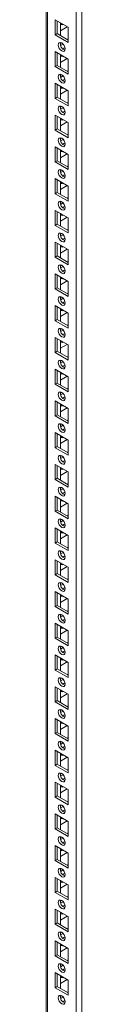
# Model space of a CAD drawing. Units: millimetres. Extents: x 63 to 8599, y 73 to 6156.
# Drawn here: x 7571 to 7589, y 4638 to 5144 of the extents above; entities that cross this region are included whole.
import ezdxf

# ---------------------------------------------------------------- set-up
doc = ezdxf.new("R2010")
doc.units = ezdxf.units.MM
doc.header["$LTSCALE"] = 5

msp = doc.modelspace()

# ---------------------------------------------------------------- linework, layer by layer
at = {"color": 7, "linetype": 'Continuous', "lineweight": 18}
for p, q in [((7589.23, 3738.08, 72.03), (7589.24, 5305.85, 72.03)), ((7570.95, 5296.29, 72.03), (7570.94, 3747.43, 72.03)), ((7570.95, 5296.29, 72.03), (7570.94, 3767.84, 72.03)), ((7575.56, 5144.44, 72.03), (7582.28, 5140.56, 72.03)), ((7575.56, 5136.68, 72.03), (7575.56, 5144.44, 72.03)), ((7576.62, 5137.29, 72.03), (7576.62, 5143.82, 72.03)), ((7578.21, 5142.91, 72.03), (7578.21, 5136.37, 72.03)), ((7578.21, 5138.82, 72.03), (7581.75, 5140.86, 72.03)), ((7578.74, 5142.6, 72.03), (7578.32, 5142.47, 72.03)), ((7582.28, 5140.56, 72.03), (7582.28, 5132.8, 72.03)), ((7582.28, 5140.56, 72.03), (7582.28, 5134.63, 72.03)), ((7576.62, 5137.29, 72.03), (7575.56, 5136.68, 72.03)), ((7582.28, 5132.8, 72.03), (7575.56, 5136.68, 72.03)), ((7582.28, 5134.03, 72.03), (7576.62, 5137.29, 72.03)), ((7582.28, 5134.63, 72.03), (7581.75, 5134.33, 72.03)), ((7582.28, 5134.63, 72.03), (7582.28, 5134.63, 72.03)), ((7578.74, 5132.59, 72.03), (7578.22, 5132.29, 72.03)), ((7579.65, 5131.89, 72.03), (7578.37, 5131.15, 72.03)), ((7575.56, 5128.11, 72.03), (7582.28, 5124.23, 72.03)), ((7575.56, 5120.35, 72.03), (7575.56, 5128.11, 72.03)), ((7576.62, 5120.96, 72.03), (7576.62, 5127.49, 72.03)), ((7578.21, 5126.57, 72.03), (7578.21, 5120.04, 72.03)), ((7578.21, 5122.49, 72.03), (7581.75, 5124.53, 72.03)), ((7578.74, 5126.27, 72.03), (7578.32, 5126.14, 72.03)), ((7582.28, 5124.23, 72.03), (7582.28, 5116.47, 72.03)), ((7582.28, 5124.23, 72.03), (7582.28, 5118.3, 72.03)), ((7576.62, 5120.96, 72.03), (7575.56, 5120.35, 72.03)), ((7582.28, 5116.47, 72.03), (7575.56, 5120.35, 72.03)), ((7582.28, 5117.7, 72.03), (7576.62, 5120.96, 72.03)), ((7582.28, 5118.3, 72.03), (7581.75, 5118, 72.03)), ((7582.28, 5118.3, 72.03), (7582.28, 5118.3, 72.03)), ((7578.74, 5116.26, 72.03), (7578.22, 5115.96, 72.03)), ((7579.65, 5115.56, 72.03), (7578.37, 5114.82, 72.03)), ((7575.56, 5111.77, 72.03), (7582.28, 5107.9, 72.03)), ((7575.56, 5104.02, 72.03), (7575.56, 5111.77, 72.03)), ((7576.62, 5104.63, 72.03), (7576.62, 5111.16, 72.03)), ((7578.21, 5110.24, 72.03), (7578.21, 5103.71, 72.03)), ((7578.21, 5106.16, 72.03), (7581.75, 5108.2, 72.03)), ((7578.74, 5109.94, 72.03), (7578.32, 5109.81, 72.03)), ((7576.62, 5104.63, 72.03), (7575.56, 5104.02, 72.03)), ((7582.28, 5100.14, 72.03), (7575.56, 5104.02, 72.03)), ((7582.28, 5101.36, 72.03), (7576.62, 5104.63, 72.03)), ((7582.28, 5107.9, 72.03), (7582.28, 5100.14, 72.03)), ((7582.28, 5107.9, 72.03), (7582.28, 5101.97, 72.03)), ((7578.74, 5099.93, 72.03), (7578.22, 5099.63, 72.03)), ((7579.65, 5099.23, 72.03), (7578.37, 5098.49, 72.03)), ((7582.28, 5101.97, 72.03), (7581.75, 5101.67, 72.03)), ((7582.28, 5101.97, 72.03), (7582.28, 5101.97, 72.03)), ((7575.56, 5095.44, 72.03), (7582.28, 5091.57, 72.03)), ((7575.56, 5087.69, 72.03), (7575.56, 5095.44, 72.03)), ((7576.62, 5088.3, 72.03), (7576.62, 5094.83, 72.03)), ((7578.21, 5093.91, 72.03), (7578.21, 5087.38, 72.03)), ((7578.74, 5093.61, 72.03), (7578.32, 5093.48, 72.03)), ((7576.62, 5088.3, 72.03), (7575.56, 5087.69, 72.03)), ((7582.28, 5085.03, 72.03), (7576.62, 5088.3, 72.03)), ((7578.21, 5089.83, 72.03), (7581.75, 5091.87, 72.03)), ((7582.28, 5091.57, 72.03), (7582.28, 5083.81, 72.03)), ((7582.28, 5091.57, 72.03), (7582.28, 5085.64, 72.03)), ((7582.28, 5083.81, 72.03), (7575.56, 5087.69, 72.03)), ((7578.74, 5083.6, 72.03), (7578.22, 5083.3, 72.03)), ((7579.65, 5082.9, 72.03), (7578.37, 5082.16, 72.03)), ((7582.28, 5085.64, 72.03), (7581.75, 5085.34, 72.03)), ((7582.28, 5085.64, 72.03), (7582.28, 5085.64, 72.03)), ((7575.56, 5079.11, 72.03), (7582.28, 5075.24, 72.03)), ((7575.56, 5071.36, 72.03), (7575.56, 5079.11, 72.03)), ((7576.62, 5071.97, 72.03), (7576.62, 5078.5, 72.03)), ((7578.21, 5077.58, 72.03), (7578.21, 5071.05, 72.03)), ((7578.21, 5073.49, 72.03), (7581.75, 5075.54, 72.03)), ((7578.74, 5077.28, 72.03), (7578.32, 5077.15, 72.03)), ((7582.28, 5075.24, 72.03), (7582.28, 5067.48, 72.03)), ((7582.28, 5075.24, 72.03), (7582.28, 5069.31, 72.03)), ((7576.62, 5071.97, 72.03), (7575.56, 5071.36, 72.03)), ((7582.28, 5067.48, 72.03), (7575.56, 5071.36, 72.03)), ((7582.28, 5068.7, 72.03), (7576.62, 5071.97, 72.03)), ((7582.28, 5069.31, 72.03), (7581.75, 5069.01, 72.03)), ((7582.28, 5069.31, 72.03), (7582.28, 5069.31, 72.03)), ((7575.56, 5062.78, 72.03), (7582.28, 5058.9, 72.03)), ((7575.56, 5055.02, 72.03), (7575.56, 5062.78, 72.03)), ((7578.74, 5067.27, 72.03), (7578.22, 5066.97, 72.03)), ((7579.65, 5066.57, 72.03), (7578.37, 5065.83, 72.03)), ((7576.62, 5055.64, 72.03), (7576.62, 5062.17, 72.03)), ((7578.21, 5061.25, 72.03), (7578.21, 5054.72, 72.03)), ((7578.21, 5057.16, 72.03), (7581.75, 5059.21, 72.03)), ((7578.74, 5060.95, 72.03), (7578.32, 5060.82, 72.03)), ((7582.28, 5058.9, 72.03), (7582.28, 5051.15, 72.03)), ((7582.28, 5058.9, 72.03), (7582.28, 5052.98, 72.03)), ((7576.62, 5055.64, 72.03), (7575.56, 5055.02, 72.03)), ((7582.28, 5051.15, 72.03), (7575.56, 5055.02, 72.03)), ((7582.28, 5052.37, 72.03), (7576.62, 5055.64, 72.03)), ((7582.28, 5052.98, 72.03), (7581.75, 5052.67, 72.03)), ((7582.28, 5052.98, 72.03), (7582.28, 5052.98, 72.03)), ((7578.74, 5050.93, 72.03), (7578.22, 5050.64, 72.03)), ((7579.65, 5050.24, 72.03), (7578.37, 5049.5, 72.03)), ((7575.56, 5046.45, 72.03), (7582.28, 5042.57, 72.03)), ((7575.56, 5038.69, 72.03), (7575.56, 5046.45, 72.03)), ((7576.62, 5039.31, 72.03), (7576.62, 5045.84, 72.03)), ((7578.21, 5044.92, 72.03), (7578.21, 5038.39, 72.03)), ((7578.21, 5040.83, 72.03), (7581.75, 5042.88, 72.03)), ((7578.74, 5044.62, 72.03), (7578.32, 5044.49, 72.03)), ((7582.28, 5042.57, 72.03), (7582.28, 5034.82, 72.03)), ((7582.28, 5042.57, 72.03), (7582.28, 5036.65, 72.03)), ((7576.62, 5039.31, 72.03), (7575.56, 5038.69, 72.03)), ((7582.28, 5034.82, 72.03), (7575.56, 5038.69, 72.03)), ((7582.28, 5036.04, 72.03), (7576.62, 5039.31, 72.03)), ((7578.74, 5034.6, 72.03), (7578.22, 5034.31, 72.03)), ((7579.65, 5033.91, 72.03), (7578.37, 5033.17, 72.03)), ((7582.28, 5036.65, 72.03), (7581.75, 5036.34, 72.03)), ((7582.28, 5036.65, 72.03), (7582.28, 5036.65, 72.03)), ((7575.56, 5030.12, 72.03), (7582.28, 5026.24, 72.03)), ((7575.56, 5022.36, 72.03), (7575.56, 5030.12, 72.03)), ((7576.62, 5022.98, 72.03), (7576.62, 5029.51, 72.03)), ((7578.21, 5028.59, 72.03), (7578.21, 5022.06, 72.03)), ((7578.74, 5028.29, 72.03), (7578.32, 5028.15, 72.03)), ((7576.62, 5022.98, 72.03), (7575.56, 5022.36, 72.03)), ((7582.28, 5018.49, 72.03), (7575.56, 5022.36, 72.03)), ((7582.28, 5019.71, 72.03), (7576.62, 5022.98, 72.03)), ((7578.21, 5024.5, 72.03), (7581.75, 5026.55, 72.03)), ((7582.28, 5026.24, 72.03), (7582.28, 5018.49, 72.03)), ((7582.28, 5026.24, 72.03), (7582.28, 5020.32, 72.03)), ((7578.74, 5018.27, 72.03), (7578.22, 5017.97, 72.03)), ((7579.65, 5017.57, 72.03), (7578.37, 5016.84, 72.03)), ((7582.28, 5020.32, 72.03), (7581.75, 5020.01, 72.03)), ((7582.28, 5020.32, 72.03), (7582.28, 5020.32, 72.03)), ((7575.56, 5013.79, 72.03), (7582.28, 5009.91, 72.03)), ((7575.56, 5006.03, 72.03), (7575.56, 5013.79, 72.03)), ((7576.62, 5006.64, 72.03), (7576.62, 5013.18, 72.03)), ((7578.21, 5012.26, 72.03), (7578.21, 5005.73, 72.03)), ((7578.74, 5011.96, 72.03), (7578.32, 5011.82, 72.03)), ((7578.21, 5008.17, 72.03), (7581.75, 5010.21, 72.03)), ((7582.28, 5009.91, 72.03), (7582.28, 5002.15, 72.03)), ((7582.28, 5009.91, 72.03), (7582.28, 5003.99, 72.03)), ((7576.62, 5006.64, 72.03), (7575.56, 5006.03, 72.03)), ((7582.28, 5002.15, 72.03), (7575.56, 5006.03, 72.03)), ((7582.28, 5003.38, 72.03), (7576.62, 5006.64, 72.03)), ((7578.74, 5001.94, 72.03), (7578.22, 5001.64, 72.03)), ((7582.28, 5003.99, 72.03), (7581.75, 5003.68, 72.03)), ((7582.28, 5003.99, 72.03), (7582.28, 5003.99, 72.03)), ((7575.56, 4997.46, 72.03), (7582.28, 4993.58, 72.03)), ((7575.56, 4989.7, 72.03), (7575.56, 4997.46, 72.03)), ((7576.62, 4990.31, 72.03), (7576.62, 4996.85, 72.03)), ((7579.65, 5001.24, 72.03), (7578.37, 5000.51, 72.03)), ((7578.21, 4995.93, 72.03), (7578.21, 4989.4, 72.03)), ((7578.21, 4991.84, 72.03), (7581.75, 4993.88, 72.03)), ((7578.74, 4995.62, 72.03), (7578.32, 4995.49, 72.03)), ((7582.28, 4993.58, 72.03), (7582.28, 4985.82, 72.03)), ((7582.28, 4993.58, 72.03), (7582.28, 4987.65, 72.03)), ((7576.62, 4990.31, 72.03), (7575.56, 4989.7, 72.03)), ((7582.28, 4985.82, 72.03), (7575.56, 4989.7, 72.03)), ((7582.28, 4987.05, 72.03), (7576.62, 4990.31, 72.03)), ((7582.28, 4987.65, 72.03), (7581.75, 4987.35, 72.03)), ((7582.28, 4987.65, 72.03), (7582.28, 4987.65, 72.03)), ((7578.74, 4985.61, 72.03), (7578.22, 4985.31, 72.03)), ((7579.65, 4984.91, 72.03), (7578.37, 4984.17, 72.03)), ((7575.56, 4981.13, 72.03), (7582.28, 4977.25, 72.03)), ((7575.56, 4973.37, 72.03), (7575.56, 4981.13, 72.03)), ((7576.62, 4973.98, 72.03), (7576.62, 4980.52, 72.03)), ((7578.21, 4979.6, 72.03), (7578.21, 4973.06, 72.03)), ((7578.21, 4975.51, 72.03), (7581.75, 4977.55, 72.03)), ((7578.74, 4979.29, 72.03), (7578.32, 4979.16, 72.03)), ((7582.28, 4977.25, 72.03), (7582.28, 4969.49, 72.03)), ((7582.28, 4977.25, 72.03), (7582.28, 4971.32, 72.03)), ((7576.62, 4973.98, 72.03), (7575.56, 4973.37, 72.03)), ((7582.28, 4969.49, 72.03), (7575.56, 4973.37, 72.03)), ((7582.28, 4970.72, 72.03), (7576.62, 4973.98, 72.03)), ((7578.74, 4969.28, 72.03), (7578.22, 4968.98, 72.03)), ((7579.65, 4968.58, 72.03), (7578.37, 4967.84, 72.03)), ((7582.28, 4971.32, 72.03), (7581.75, 4971.02, 72.03)), ((7582.28, 4971.32, 72.03), (7582.28, 4971.32, 72.03)), ((7575.56, 4964.8, 72.03), (7582.28, 4960.92, 72.03)), ((7575.56, 4957.04, 72.03), (7575.56, 4964.8, 72.03)), ((7576.62, 4957.65, 72.03), (7576.62, 4964.18, 72.03)), ((7578.21, 4963.27, 72.03), (7578.21, 4956.73, 72.03)), ((7578.74, 4962.96, 72.03), (7578.32, 4962.83, 72.03)), ((7576.62, 4957.65, 72.03), (7575.56, 4957.04, 72.03)), ((7582.28, 4953.16, 72.03), (7575.56, 4957.04, 72.03)), ((7582.28, 4954.39, 72.03), (7576.62, 4957.65, 72.03)), ((7578.21, 4959.18, 72.03), (7581.75, 4961.22, 72.03)), ((7582.28, 4960.92, 72.03), (7582.28, 4953.16, 72.03)), ((7582.28, 4960.92, 72.03), (7582.28, 4954.99, 72.03)), ((7578.74, 4952.95, 72.03), (7578.22, 4952.65, 72.03)), ((7579.65, 4952.25, 72.03), (7578.37, 4951.51, 72.03)), ((7582.28, 4954.99, 72.03), (7581.75, 4954.69, 72.03)), ((7582.28, 4954.99, 72.03), (7582.28, 4954.99, 72.03)), ((7575.56, 4948.47, 72.03), (7582.28, 4944.59, 72.03)), ((7575.56, 4940.71, 72.03), (7575.56, 4948.47, 72.03)), ((7576.62, 4941.32, 72.03), (7576.62, 4947.85, 72.03)), ((7578.21, 4946.94, 72.03), (7578.21, 4940.4, 72.03)), ((7578.74, 4946.63, 72.03), (7578.32, 4946.5, 72.03)), ((7576.62, 4941.32, 72.03), (7575.56, 4940.71, 72.03)), ((7582.28, 4938.06, 72.03), (7576.62, 4941.32, 72.03)), ((7578.21, 4942.85, 72.03), (7581.75, 4944.89, 72.03)), ((7582.28, 4944.59, 72.03), (7582.28, 4936.83, 72.03)), ((7582.28, 4944.59, 72.03), (7582.28, 4938.66, 72.03)), ((7582.28, 4936.83, 72.03), (7575.56, 4940.71, 72.03)), ((7578.74, 4936.62, 72.03), (7578.22, 4936.32, 72.03)), ((7582.28, 4938.66, 72.03), (7581.75, 4938.36, 72.03)), ((7582.28, 4938.66, 72.03), (7582.28, 4938.66, 72.03)), ((7575.56, 4932.14, 72.03), (7582.28, 4928.26, 72.03)), ((7575.56, 4924.38, 72.03), (7575.56, 4932.14, 72.03)), ((7576.62, 4924.99, 72.03), (7576.62, 4931.52, 72.03)), ((7579.65, 4935.92, 72.03), (7578.37, 4935.18, 72.03)), ((7578.21, 4930.6, 72.03), (7578.21, 4924.07, 72.03)), ((7578.21, 4926.52, 72.03), (7581.75, 4928.56, 72.03)), ((7578.74, 4930.3, 72.03), (7578.32, 4930.17, 72.03)), ((7582.28, 4928.26, 72.03), (7582.28, 4920.5, 72.03)), ((7582.28, 4928.26, 72.03), (7582.28, 4922.33, 72.03)), ((7576.62, 4924.99, 72.03), (7575.56, 4924.38, 72.03)), ((7582.28, 4920.5, 72.03), (7575.56, 4924.38, 72.03)), ((7582.28, 4921.72, 72.03), (7576.62, 4924.99, 72.03)), ((7582.28, 4922.33, 72.03), (7581.75, 4922.03, 72.03)), ((7582.28, 4922.33, 72.03), (7582.28, 4922.33, 72.03)), ((7575.56, 4915.8, 72.03), (7582.28, 4911.93, 72.03)), ((7575.56, 4908.05, 72.03), (7575.56, 4915.8, 72.03)), ((7578.74, 4920.29, 72.03), (7578.22, 4919.99, 72.03)), ((7579.65, 4919.59, 72.03), (7578.37, 4918.85, 72.03)), ((7576.62, 4908.66, 72.03), (7576.62, 4915.19, 72.03)), ((7578.21, 4914.27, 72.03), (7578.21, 4907.74, 72.03)), ((7578.21, 4910.19, 72.03), (7581.75, 4912.23, 72.03)), ((7578.74, 4913.97, 72.03), (7578.32, 4913.84, 72.03)), ((7582.28, 4911.93, 72.03), (7582.28, 4904.17, 72.03)), ((7582.28, 4911.93, 72.03), (7582.28, 4906, 72.03)), ((7576.62, 4908.66, 72.03), (7575.56, 4908.05, 72.03)), ((7582.28, 4904.17, 72.03), (7575.56, 4908.05, 72.03)), ((7582.28, 4905.39, 72.03), (7576.62, 4908.66, 72.03)), ((7582.28, 4906, 72.03), (7581.75, 4905.7, 72.03)), ((7582.28, 4906, 72.03), (7582.28, 4906, 72.03)), ((7578.74, 4903.96, 72.03), (7578.22, 4903.66, 72.03)), ((7579.65, 4903.26, 72.03), (7578.37, 4902.52, 72.03)), ((7575.56, 4899.47, 72.03), (7582.28, 4895.6, 72.03)), ((7575.56, 4891.72, 72.03), (7575.56, 4899.47, 72.03)), ((7576.62, 4892.33, 72.03), (7576.62, 4898.86, 72.03)), ((7578.21, 4897.94, 72.03), (7578.21, 4891.41, 72.03)), ((7578.21, 4893.85, 72.03), (7581.75, 4895.9, 72.03)), ((7578.74, 4897.64, 72.03), (7578.32, 4897.51, 72.03)), ((7582.28, 4895.6, 72.03), (7582.28, 4887.84, 72.03)), ((7582.28, 4895.6, 72.03), (7582.28, 4889.67, 72.03)), ((7576.62, 4892.33, 72.03), (7575.56, 4891.72, 72.03)), ((7582.28, 4887.84, 72.03), (7575.56, 4891.72, 72.03)), ((7582.28, 4889.06, 72.03), (7576.62, 4892.33, 72.03)), ((7578.74, 4887.63, 72.03), (7578.22, 4887.33, 72.03)), ((7579.65, 4886.93, 72.03), (7578.37, 4886.19, 72.03)), ((7582.28, 4889.67, 72.03), (7581.75, 4889.37, 72.03)), ((7582.28, 4889.67, 72.03), (7582.28, 4889.67, 72.03)), ((7575.56, 4883.14, 72.03), (7582.28, 4879.26, 72.03)), ((7575.56, 4875.39, 72.03), (7575.56, 4883.14, 72.03)), ((7576.62, 4876, 72.03), (7576.62, 4882.53, 72.03)), ((7578.21, 4881.61, 72.03), (7578.21, 4875.08, 72.03)), ((7578.74, 4881.31, 72.03), (7578.32, 4881.18, 72.03)), ((7576.62, 4876, 72.03), (7575.56, 4875.39, 72.03)), ((7582.28, 4871.51, 72.03), (7575.56, 4875.39, 72.03)), ((7582.28, 4872.73, 72.03), (7576.62, 4876, 72.03)), ((7578.21, 4877.52, 72.03), (7581.75, 4879.57, 72.03)), ((7582.28, 4879.26, 72.03), (7582.28, 4871.51, 72.03)), ((7582.28, 4879.26, 72.03), (7582.28, 4873.34, 72.03)), ((7578.74, 4871.29, 72.03), (7578.22, 4871, 72.03)), ((7579.65, 4870.6, 72.03), (7578.37, 4869.86, 72.03)), ((7582.28, 4873.34, 72.03), (7581.75, 4873.04, 72.03)), ((7582.28, 4873.34, 72.03), (7582.28, 4873.34, 72.03)), ((7575.56, 4866.81, 72.03), (7582.28, 4862.93, 72.03)), ((7575.56, 4859.05, 72.03), (7575.56, 4866.81, 72.03)), ((7576.62, 4859.67, 72.03), (7576.62, 4866.2, 72.03)), ((7578.21, 4865.28, 72.03), (7578.21, 4858.75, 72.03)), ((7578.21, 4861.19, 72.03), (7581.75, 4863.24, 72.03)), ((7578.74, 4864.98, 72.03), (7578.32, 4864.85, 72.03)), ((7582.28, 4862.93, 72.03), (7582.28, 4855.18, 72.03)), ((7582.28, 4862.93, 72.03), (7582.28, 4857.01, 72.03)), ((7576.62, 4859.67, 72.03), (7575.56, 4859.05, 72.03)), ((7582.28, 4855.18, 72.03), (7575.56, 4859.05, 72.03)), ((7582.28, 4856.4, 72.03), (7576.62, 4859.67, 72.03)), ((7582.28, 4857.01, 72.03), (7581.75, 4856.7, 72.03)), ((7582.28, 4857.01, 72.03), (7582.28, 4857.01, 72.03)), ((7575.56, 4850.48, 72.03), (7582.28, 4846.6, 72.03)), ((7575.56, 4842.72, 72.03), (7575.56, 4850.48, 72.03)), ((7578.74, 4854.96, 72.03), (7578.22, 4854.67, 72.03)), ((7579.65, 4854.27, 72.03), (7578.37, 4853.53, 72.03)), ((7576.62, 4843.34, 72.03), (7576.62, 4849.87, 72.03)), ((7578.21, 4848.95, 72.03), (7578.21, 4842.42, 72.03)), ((7578.21, 4844.86, 72.03), (7581.75, 4846.91, 72.03)), ((7578.74, 4848.65, 72.03), (7578.32, 4848.52, 72.03)), ((7582.28, 4846.6, 72.03), (7582.28, 4838.85, 72.03)), ((7582.28, 4846.6, 72.03), (7582.28, 4840.68, 72.03)), ((7576.62, 4843.34, 72.03), (7575.56, 4842.72, 72.03)), ((7582.28, 4838.85, 72.03), (7575.56, 4842.72, 72.03)), ((7582.28, 4840.07, 72.03), (7576.62, 4843.34, 72.03)), ((7582.28, 4840.68, 72.03), (7581.75, 4840.37, 72.03)), ((7582.28, 4840.68, 72.03), (7582.28, 4840.68, 72.03)), ((7578.73, 4838.63, 72.03), (7578.22, 4838.34, 72.03)), ((7579.65, 4837.93, 72.03), (7578.37, 4837.2, 72.03)), ((7575.56, 4834.15, 72.03), (7582.28, 4830.27, 72.03)), ((7575.56, 4826.39, 72.03), (7575.56, 4834.15, 72.03)), ((7576.62, 4827, 72.03), (7576.62, 4833.54, 72.03)), ((7578.21, 4832.62, 72.03), (7578.21, 4826.09, 72.03)), ((7578.21, 4828.53, 72.03), (7581.75, 4830.58, 72.03)), ((7578.73, 4832.32, 72.03), (7578.32, 4832.18, 72.03)), ((7582.28, 4830.27, 72.03), (7582.28, 4822.51, 72.03)), ((7582.28, 4830.27, 72.03), (7582.28, 4824.35, 72.03)), ((7576.62, 4827, 72.03), (7575.56, 4826.39, 72.03)), ((7582.28, 4822.51, 72.03), (7575.56, 4826.39, 72.03)), ((7582.28, 4823.74, 72.03), (7576.62, 4827, 72.03)), ((7578.73, 4822.3, 72.03), (7578.22, 4822, 72.03)), ((7579.65, 4821.6, 72.03), (7578.37, 4820.87, 72.03)), ((7582.28, 4824.35, 72.03), (7581.75, 4824.04, 72.03)), ((7582.28, 4824.35, 72.03), (7582.28, 4824.35, 72.03)), ((7575.56, 4817.82, 72.03), (7582.28, 4813.94, 72.03)), ((7575.56, 4810.06, 72.03), (7575.56, 4817.82, 72.03)), ((7576.62, 4810.67, 72.03), (7576.62, 4817.21, 72.03)), ((7578.21, 4816.29, 72.03), (7578.21, 4809.76, 72.03)), ((7578.73, 4815.98, 72.03), (7578.32, 4815.85, 72.03)), ((7576.62, 4810.67, 72.03), (7575.56, 4810.06, 72.03)), ((7582.28, 4806.18, 72.03), (7575.56, 4810.06, 72.03)), ((7582.28, 4807.41, 72.03), (7576.62, 4810.67, 72.03)), ((7578.21, 4812.2, 72.03), (7581.75, 4814.24, 72.03)), ((7582.28, 4813.94, 72.03), (7582.28, 4806.18, 72.03)), ((7582.28, 4813.94, 72.03), (7582.28, 4808.01, 72.03)), ((7578.73, 4805.97, 72.03), (7578.22, 4805.67, 72.03)), ((7579.65, 4805.27, 72.03), (7578.37, 4804.53, 72.03)), ((7582.28, 4808.01, 72.03), (7581.75, 4807.71, 72.03)), ((7582.28, 4808.01, 72.03), (7582.28, 4808.01, 72.03)), ((7575.56, 4801.49, 72.03), (7582.28, 4797.61, 72.03)), ((7575.56, 4793.73, 72.03), (7575.56, 4801.49, 72.03)), ((7576.62, 4794.34, 72.03), (7576.62, 4800.88, 72.03)), ((7578.21, 4799.96, 72.03), (7578.21, 4793.42, 72.03)), ((7578.73, 4799.65, 72.03), (7578.31, 4799.52, 72.03)), ((7576.62, 4794.34, 72.03), (7575.56, 4793.73, 72.03)), ((7582.28, 4791.08, 72.03), (7576.62, 4794.34, 72.03)), ((7578.21, 4795.87, 72.03), (7581.75, 4797.91, 72.03)), ((7582.28, 4797.61, 72.03), (7582.28, 4789.85, 72.03)), ((7582.27, 4797.61, 72.03), (7582.27, 4791.68, 72.03)), ((7582.28, 4789.85, 72.03), (7575.56, 4793.73, 72.03)), ((7578.73, 4789.64, 72.03), (7578.22, 4789.34, 72.03)), ((7582.27, 4791.68, 72.03), (7581.75, 4791.38, 72.03)), ((7582.28, 4791.68, 72.03), (7582.27, 4791.68, 72.03)), ((7575.56, 4785.16, 72.03), (7582.28, 4781.28, 72.03)), ((7575.56, 4777.4, 72.03), (7575.56, 4785.16, 72.03)), ((7576.62, 4778.01, 72.03), (7576.62, 4784.54, 72.03)), ((7579.65, 4788.94, 72.03), (7578.37, 4788.2, 72.03)), ((7578.21, 4783.63, 72.03), (7578.21, 4777.09, 72.03)), ((7578.21, 4779.54, 72.03), (7581.75, 4781.58, 72.03)), ((7578.73, 4783.32, 72.03), (7578.31, 4783.19, 72.03)), ((7582.28, 4781.28, 72.03), (7582.28, 4773.52, 72.03)), ((7582.27, 4781.28, 72.03), (7582.27, 4775.35, 72.03)), ((7576.62, 4778.01, 72.03), (7575.56, 4777.4, 72.03)), ((7582.28, 4773.52, 72.03), (7575.56, 4777.4, 72.03)), ((7582.28, 4774.75, 72.03), (7576.62, 4778.01, 72.03)), ((7582.27, 4775.35, 72.03), (7581.75, 4775.05, 72.03)), ((7582.28, 4775.35, 72.03), (7582.27, 4775.35, 72.03)), ((7578.73, 4773.31, 72.03), (7578.22, 4773.01, 72.03)), ((7579.65, 4772.61, 72.03), (7578.37, 4771.87, 72.03)), ((7575.56, 4768.83, 72.03), (7582.27, 4764.95, 72.03)), ((7575.56, 4761.07, 72.03), (7575.56, 4768.83, 72.03)), ((7576.62, 4761.68, 72.03), (7576.62, 4768.21, 72.03)), ((7578.21, 4767.3, 72.03), (7578.21, 4760.76, 72.03)), ((7578.21, 4763.21, 72.03), (7581.75, 4765.25, 72.03)), ((7578.73, 4766.99, 72.03), (7578.31, 4766.86, 72.03)), ((7582.27, 4764.95, 72.03), (7582.27, 4759.02, 72.03)), ((7582.27, 4764.95, 72.03), (7582.27, 4757.19, 72.03)), ((7576.62, 4761.68, 72.03), (7575.56, 4761.07, 72.03)), ((7582.27, 4757.19, 72.03), (7575.56, 4761.07, 72.03)), ((7582.27, 4758.42, 72.03), (7576.62, 4761.68, 72.03)), ((7582.27, 4759.02, 72.03), (7581.75, 4758.72, 72.03)), ((7582.27, 4759.02, 72.03), (7582.27, 4759.02, 72.03)), ((7578.73, 4756.98, 72.03), (7578.22, 4756.68, 72.03)), ((7579.65, 4756.28, 72.03), (7578.37, 4755.54, 72.03)), ((7575.56, 4752.5, 72.03), (7582.27, 4748.62, 72.03)), ((7575.56, 4744.74, 72.03), (7575.56, 4752.5, 72.03)), ((7576.62, 4745.35, 72.03), (7576.62, 4751.88, 72.03)), ((7578.21, 4750.96, 72.03), (7578.21, 4744.43, 72.03)), ((7578.21, 4746.88, 72.03), (7581.75, 4748.92, 72.03)), ((7578.73, 4750.66, 72.03), (7578.31, 4750.53, 72.03)), ((7576.62, 4745.35, 72.03), (7575.56, 4744.74, 72.03)), ((7582.27, 4740.86, 72.03), (7575.56, 4744.74, 72.03)), ((7582.27, 4742.08, 72.03), (7576.62, 4745.35, 72.03)), ((7582.27, 4748.62, 72.03), (7582.27, 4742.69, 72.03)), ((7582.27, 4748.62, 72.03), (7582.27, 4740.86, 72.03)), ((7578.73, 4740.65, 72.03), (7578.22, 4740.35, 72.03)), ((7579.65, 4739.95, 72.03), (7578.37, 4739.21, 72.03)), ((7582.27, 4742.69, 72.03), (7581.75, 4742.39, 72.03)), ((7582.27, 4742.69, 72.03), (7582.27, 4742.69, 72.03)), ((7575.56, 4736.16, 72.03), (7582.27, 4732.29, 72.03)), ((7575.56, 4728.41, 72.03), (7575.56, 4736.16, 72.03)), ((7576.62, 4729.02, 72.03), (7576.62, 4735.55, 72.03)), ((7578.21, 4734.63, 72.03), (7578.21, 4728.1, 72.03)), ((7578.73, 4734.33, 72.03), (7578.31, 4734.2, 72.03)), ((7576.62, 4729.02, 72.03), (7575.56, 4728.41, 72.03)), ((7582.27, 4725.75, 72.03), (7576.62, 4729.02, 72.03)), ((7578.21, 4730.55, 72.03), (7581.75, 4732.59, 72.03)), ((7582.27, 4732.29, 72.03), (7582.27, 4724.53, 72.03)), ((7582.27, 4732.29, 72.03), (7582.27, 4726.36, 72.03)), ((7582.27, 4724.53, 72.03), (7575.56, 4728.41, 72.03)), ((7578.73, 4724.32, 72.03), (7578.22, 4724.02, 72.03)), ((7579.65, 4723.62, 72.03), (7578.37, 4722.88, 72.03)), ((7582.27, 4726.36, 72.03), (7581.75, 4726.06, 72.03)), ((7582.27, 4726.36, 72.03), (7582.27, 4726.36, 72.03)), ((7575.56, 4719.83, 72.03), (7582.27, 4715.96, 72.03)), ((7575.56, 4712.08, 72.03), (7575.56, 4719.83, 72.03)), ((7576.62, 4712.69, 72.03), (7576.62, 4719.22, 72.03)), ((7578.21, 4718.3, 72.03), (7578.21, 4711.77, 72.03)), ((7578.21, 4714.22, 72.03), (7581.75, 4716.26, 72.03)), ((7578.73, 4718, 72.03), (7578.31, 4717.87, 72.03)), ((7582.27, 4715.96, 72.03), (7582.27, 4708.2, 72.03)), ((7582.27, 4715.96, 72.03), (7582.27, 4710.03, 72.03)), ((7576.62, 4712.69, 72.03), (7575.56, 4712.08, 72.03)), ((7582.27, 4708.2, 72.03), (7575.56, 4712.08, 72.03)), ((7582.27, 4709.42, 72.03), (7576.62, 4712.69, 72.03)), ((7582.27, 4710.03, 72.03), (7581.75, 4709.73, 72.03)), ((7582.27, 4710.03, 72.03), (7582.27, 4710.03, 72.03)), ((7575.56, 4703.5, 72.03), (7582.27, 4699.62, 72.03)), ((7575.56, 4695.75, 72.03), (7575.56, 4703.5, 72.03)), ((7578.73, 4707.99, 72.03), (7578.22, 4707.69, 72.03)), ((7579.65, 4707.29, 72.03), (7578.37, 4706.55, 72.03)), ((7576.62, 4696.36, 72.03), (7576.62, 4702.89, 72.03)), ((7578.21, 4701.97, 72.03), (7578.21, 4695.44, 72.03)), ((7578.21, 4697.88, 72.03), (7581.75, 4699.93, 72.03)), ((7578.73, 4701.67, 72.03), (7578.31, 4701.54, 72.03)), ((7582.27, 4699.62, 72.03), (7582.27, 4691.87, 72.03)), ((7582.27, 4699.62, 72.03), (7582.27, 4693.7, 72.03)), ((7576.62, 4696.36, 72.03), (7575.56, 4695.75, 72.03)), ((7582.27, 4691.87, 72.03), (7575.56, 4695.75, 72.03)), ((7582.27, 4693.09, 72.03), (7576.62, 4696.36, 72.03)), ((7582.27, 4693.7, 72.03), (7581.75, 4693.4, 72.03)), ((7582.27, 4693.7, 72.03), (7582.27, 4693.7, 72.03)), ((7578.73, 4691.66, 72.03), (7578.22, 4691.36, 72.03)), ((7579.65, 4690.96, 72.03), (7578.37, 4690.22, 72.03)), ((7575.56, 4687.17, 72.03), (7582.27, 4683.29, 72.03)), ((7575.56, 4679.41, 72.03), (7575.56, 4687.17, 72.03)), ((7576.62, 4680.03, 72.03), (7576.62, 4686.56, 72.03)), ((7578.21, 4685.64, 72.03), (7578.21, 4679.11, 72.03)), ((7578.21, 4681.55, 72.03), (7581.75, 4683.6, 72.03)), ((7578.73, 4685.34, 72.03), (7578.31, 4685.21, 72.03)), ((7582.27, 4683.29, 72.03), (7582.27, 4675.54, 72.03)), ((7582.27, 4683.29, 72.03), (7582.27, 4677.37, 72.03)), ((7576.62, 4680.03, 72.03), (7575.56, 4679.41, 72.03)), ((7582.27, 4675.54, 72.03), (7575.56, 4679.41, 72.03)), ((7582.27, 4676.76, 72.03), (7576.62, 4680.03, 72.03)), ((7578.73, 4675.32, 72.03), (7578.22, 4675.03, 72.03)), ((7579.65, 4674.63, 72.03), (7578.37, 4673.89, 72.03)), ((7582.27, 4677.37, 72.03), (7581.75, 4677.06, 72.03)), ((7582.27, 4677.37, 72.03), (7582.27, 4677.37, 72.03)), ((7575.56, 4670.84, 72.03), (7582.27, 4666.96, 72.03)), ((7575.56, 4663.08, 72.03), (7575.56, 4670.84, 72.03)), ((7576.62, 4663.7, 72.03), (7576.62, 4670.23, 72.03)), ((7578.21, 4669.31, 72.03), (7578.21, 4662.78, 72.03)), ((7578.73, 4669.01, 72.03), (7578.31, 4668.88, 72.03)), ((7576.62, 4663.7, 72.03), (7575.56, 4663.08, 72.03)), ((7582.27, 4659.21, 72.03), (7575.56, 4663.08, 72.03)), ((7582.27, 4660.43, 72.03), (7576.62, 4663.7, 72.03)), ((7578.21, 4665.22, 72.03), (7581.75, 4667.27, 72.03)), ((7582.27, 4666.96, 72.03), (7582.27, 4659.21, 72.03)), ((7582.27, 4666.96, 72.03), (7582.27, 4661.04, 72.03)), ((7578.73, 4658.99, 72.03), (7578.22, 4658.7, 72.03)), ((7579.65, 4658.3, 72.03), (7578.37, 4657.56, 72.03)), ((7582.27, 4661.04, 72.03), (7581.75, 4660.73, 72.03)), ((7582.27, 4661.04, 72.03), (7582.27, 4661.04, 72.03)), ((7575.56, 4654.51, 72.03), (7582.27, 4650.63, 72.03)), ((7575.56, 4646.75, 72.03), (7575.56, 4654.51, 72.03)), ((7576.62, 4647.37, 72.03), (7576.62, 4653.9, 72.03)), ((7578.21, 4652.98, 72.03), (7578.21, 4646.45, 72.03)), ((7578.73, 4652.68, 72.03), (7578.31, 4652.54, 72.03)), ((7578.21, 4648.89, 72.03), (7581.75, 4650.94, 72.03)), ((7582.27, 4650.63, 72.03), (7582.27, 4642.88, 72.03)), ((7582.27, 4650.63, 72.03), (7582.27, 4644.71, 72.03)), ((7576.62, 4647.37, 72.03), (7575.56, 4646.75, 72.03)), ((7582.27, 4642.88, 72.03), (7575.56, 4646.75, 72.03)), ((7582.27, 4644.1, 72.03), (7576.62, 4647.37, 72.03)), ((7578.73, 4642.66, 72.03), (7578.22, 4642.36, 72.03)), ((7582.27, 4644.71, 72.03), (7581.75, 4644.4, 72.03)), ((7582.27, 4644.71, 72.03), (7582.27, 4644.71, 72.03)), ((7579.65, 4641.96, 72.03), (7578.37, 4641.23, 72.03))]:
    msp.add_line(p, q, dxfattribs=at)
at = {"color": 8, "linetype": 'Continuous', "lineweight": 18}
for p, q in [((7586.26, 3738.08, 72.03), (7586.27, 5305.14, 72.03)), ((7571.56, 3746.57, 72.03), (7571.57, 5296.65, 72.03))]:
    msp.add_line(p, q, dxfattribs=at)
at = {"color": 7, "linetype": 'Continuous', "lineweight": 18, "elevation": 72.03, "flags": 128}
for points in [[(7577.15, 5131.47), (7577.29, 5132.18), (7577.67, 5132.62), (7578.24, 5132.73), (7578.92, 5132.49), (7579.6, 5131.95), (7580.17, 5131.18), (7580.55, 5130.29), (7580.69, 5129.43), (7580.55, 5128.73), (7580.17, 5128.29), (7579.6, 5128.18), (7578.92, 5128.41), (7578.24, 5128.96), (7577.67, 5129.73), (7577.29, 5130.62), (7577.15, 5131.47)], [(7579.44, 5129.43), (7579.98, 5129.84), (7580.58, 5130.06)], [(7580.58, 5130.06), (7580.69, 5129.43), (7580.69, 5129.36)], [(7577.15, 5115.14), (7577.29, 5115.85), (7577.67, 5116.29), (7578.24, 5116.4), (7578.92, 5116.16), (7579.59, 5115.62), (7580.17, 5114.84), (7580.55, 5113.96), (7580.69, 5113.1), (7580.55, 5112.4), (7580.17, 5111.96), (7579.59, 5111.85), (7578.92, 5112.08), (7578.24, 5112.63), (7577.67, 5113.4), (7577.29, 5114.28), (7577.15, 5115.14)], [(7579.44, 5113.1), (7579.98, 5113.5), (7580.58, 5113.73)], [(7580.58, 5113.73), (7580.69, 5113.1), (7580.69, 5113.03)], [(7577.15, 5098.81), (7577.29, 5099.52), (7577.67, 5099.96), (7578.24, 5100.07), (7578.92, 5099.83), (7579.59, 5099.29), (7580.17, 5098.51), (7580.55, 5097.63), (7580.69, 5096.77), (7580.55, 5096.07), (7580.17, 5095.63), (7579.59, 5095.52), (7578.92, 5095.75), (7578.24, 5096.3), (7577.67, 5097.07), (7577.29, 5097.95), (7577.15, 5098.81)], [(7579.44, 5096.77), (7579.98, 5097.17), (7580.58, 5097.4)], [(7580.58, 5097.4), (7580.69, 5096.77), (7580.68, 5096.7)], [(7577.15, 5082.48), (7577.28, 5083.18), (7577.67, 5083.63), (7578.24, 5083.74), (7578.92, 5083.5), (7579.59, 5082.96), (7580.17, 5082.18), (7580.55, 5081.3), (7580.69, 5080.44), (7580.55, 5079.74), (7580.17, 5079.3), (7579.59, 5079.18), (7578.92, 5079.42), (7578.24, 5079.97), (7577.67, 5080.74), (7577.28, 5081.62), (7577.15, 5082.48)], [(7579.44, 5080.44), (7579.98, 5080.84), (7580.58, 5081.07)], [(7580.58, 5081.07), (7580.69, 5080.43), (7580.68, 5080.37)], [(7577.15, 5066.15), (7577.28, 5066.85), (7577.67, 5067.3), (7578.24, 5067.41), (7578.92, 5067.17), (7579.59, 5066.63), (7580.17, 5065.85), (7580.55, 5064.97), (7580.69, 5064.11), (7580.55, 5063.41), (7580.17, 5062.96), (7579.59, 5062.85), (7578.92, 5063.09), (7578.24, 5063.63), (7577.67, 5064.41), (7577.28, 5065.29), (7577.15, 5066.15)], [(7579.44, 5064.11), (7579.98, 5064.51), (7580.58, 5064.74)], [(7580.58, 5064.74), (7580.69, 5064.1), (7580.68, 5064.04)], [(7577.15, 5049.82), (7577.28, 5050.52), (7577.67, 5050.96), (7578.24, 5051.08), (7578.92, 5050.84), (7579.59, 5050.29), (7580.17, 5049.52), (7580.55, 5048.64), (7580.69, 5047.78), (7580.55, 5047.08), (7580.17, 5046.63), (7579.59, 5046.52), (7578.92, 5046.76), (7578.24, 5047.3), (7577.67, 5048.08), (7577.28, 5048.96), (7577.15, 5049.82)], [(7579.44, 5047.78), (7579.98, 5048.18), (7580.58, 5048.41)], [(7580.58, 5048.41), (7580.69, 5047.77), (7580.68, 5047.7)], [(7577.15, 5033.49), (7577.28, 5034.19), (7577.67, 5034.63), (7578.24, 5034.74), (7578.92, 5034.51), (7579.59, 5033.96), (7580.17, 5033.19), (7580.55, 5032.31), (7580.69, 5031.45), (7580.55, 5030.74), (7580.17, 5030.3), (7579.59, 5030.19), (7578.92, 5030.43), (7578.24, 5030.97), (7577.67, 5031.75), (7577.28, 5032.63), (7577.15, 5033.49)], [(7579.44, 5031.44), (7579.98, 5031.85), (7580.58, 5032.08)], [(7580.58, 5032.08), (7580.69, 5031.44), (7580.68, 5031.37)], [(7577.15, 5017.16), (7577.28, 5017.86), (7577.67, 5018.3), (7578.24, 5018.41), (7578.92, 5018.18), (7579.59, 5017.63), (7580.17, 5016.86), (7580.55, 5015.98), (7580.69, 5015.12), (7580.55, 5014.41), (7580.17, 5013.97), (7579.59, 5013.86), (7578.92, 5014.1), (7578.24, 5014.64), (7577.67, 5015.42), (7577.28, 5016.3), (7577.15, 5017.16)], [(7579.44, 5015.11), (7579.98, 5015.52), (7580.58, 5015.75)], [(7580.58, 5015.75), (7580.69, 5015.11), (7580.68, 5015.04)], [(7577.15, 5000.83), (7577.28, 5001.53), (7577.67, 5001.97), (7578.24, 5002.08), (7578.92, 5001.85), (7579.59, 5001.3), (7580.17, 5000.53), (7580.55, 4999.64), (7580.69, 4998.79), (7580.55, 4998.08), (7580.17, 4997.64), (7579.59, 4997.53), (7578.92, 4997.77), (7578.24, 4998.31), (7577.67, 4999.08), (7577.28, 4999.97), (7577.15, 5000.83)], [(7579.44, 4998.78), (7579.98, 4999.19), (7580.58, 4999.41)], [(7580.58, 4999.41), (7580.69, 4998.78), (7580.68, 4998.71)], [(7577.15, 4984.5), (7577.28, 4985.2), (7577.67, 4985.64), (7578.24, 4985.75), (7578.92, 4985.52), (7579.59, 4984.97), (7580.17, 4984.2), (7580.55, 4983.31), (7580.69, 4982.46), (7580.55, 4981.75), (7580.17, 4981.31), (7579.59, 4981.2), (7578.92, 4981.43), (7578.24, 4981.98), (7577.67, 4982.75), (7577.28, 4983.64), (7577.15, 4984.5)], [(7579.44, 4982.45), (7579.98, 4982.86), (7580.58, 4983.08)], [(7580.58, 4983.08), (7580.69, 4982.45), (7580.68, 4982.38)], [(7577.15, 4968.17), (7577.28, 4968.87), (7577.67, 4969.31), (7578.24, 4969.42), (7578.92, 4969.19), (7579.59, 4968.64), (7580.17, 4967.87), (7580.55, 4966.98), (7580.69, 4966.12), (7580.55, 4965.42), (7580.17, 4964.98), (7579.59, 4964.87), (7578.92, 4965.1), (7578.24, 4965.65), (7577.67, 4966.42), (7577.28, 4967.31), (7577.15, 4968.17)], [(7579.44, 4966.12), (7579.98, 4966.53), (7580.58, 4966.75)], [(7580.58, 4966.75), (7580.69, 4966.12), (7580.68, 4966.05)], [(7577.15, 4951.83), (7577.28, 4952.54), (7577.67, 4952.98), (7578.24, 4953.09), (7578.92, 4952.86), (7579.59, 4952.31), (7580.17, 4951.54), (7580.55, 4950.65), (7580.69, 4949.79), (7580.55, 4949.09), (7580.17, 4948.65), (7579.59, 4948.54), (7578.92, 4948.77), (7578.24, 4949.32), (7577.67, 4950.09), (7577.28, 4950.98), (7577.15, 4951.83)], [(7579.44, 4949.79), (7579.98, 4950.2), (7580.58, 4950.42)], [(7580.58, 4950.42), (7580.68, 4949.79), (7580.68, 4949.72)], [(7577.15, 4935.5), (7577.28, 4936.21), (7577.67, 4936.65), (7578.24, 4936.76), (7578.92, 4936.52), (7579.59, 4935.98), (7580.17, 4935.2), (7580.55, 4934.32), (7580.69, 4933.46), (7580.55, 4932.76), (7580.17, 4932.32), (7579.59, 4932.21), (7578.92, 4932.44), (7578.24, 4932.99), (7577.67, 4933.76), (7577.28, 4934.64), (7577.15, 4935.5)], [(7579.44, 4933.46), (7579.98, 4933.87), (7580.58, 4934.09)], [(7580.58, 4934.09), (7580.68, 4933.46), (7580.68, 4933.39)], [(7577.15, 4919.17), (7577.28, 4919.88), (7577.67, 4920.32), (7578.24, 4920.43), (7578.92, 4920.19), (7579.59, 4919.65), (7580.17, 4918.87), (7580.55, 4917.99), (7580.68, 4917.13), (7580.55, 4916.43), (7580.17, 4915.99), (7579.59, 4915.88), (7578.92, 4916.11), (7578.24, 4916.66), (7577.67, 4917.43), (7577.28, 4918.31), (7577.15, 4919.17)], [(7579.44, 4917.13), (7579.98, 4917.53), (7580.58, 4917.76)], [(7580.58, 4917.76), (7580.68, 4917.13), (7580.68, 4917.06)], [(7577.15, 4902.84), (7577.28, 4903.55), (7577.67, 4903.99), (7578.24, 4904.1), (7578.92, 4903.86), (7579.59, 4903.32), (7580.17, 4902.54), (7580.55, 4901.66), (7580.68, 4900.8), (7580.55, 4900.1), (7580.17, 4899.66), (7579.59, 4899.54), (7578.92, 4899.78), (7578.24, 4900.33), (7577.67, 4901.1), (7577.28, 4901.98), (7577.15, 4902.84)], [(7579.44, 4900.8), (7579.98, 4901.2), (7580.58, 4901.43)], [(7580.58, 4901.43), (7580.68, 4900.79), (7580.68, 4900.73)], [(7577.15, 4886.51), (7577.28, 4887.21), (7577.67, 4887.66), (7578.24, 4887.77), (7578.92, 4887.53), (7579.59, 4886.99), (7580.17, 4886.21), (7580.55, 4885.33), (7580.68, 4884.47), (7580.55, 4883.77), (7580.17, 4883.33), (7579.59, 4883.21), (7578.92, 4883.45), (7578.24, 4883.99), (7577.67, 4884.77), (7577.28, 4885.65), (7577.15, 4886.51)], [(7579.44, 4884.47), (7579.98, 4884.87), (7580.58, 4885.1)], [(7580.58, 4885.1), (7580.68, 4884.46), (7580.68, 4884.4)], [(7577.15, 4870.18), (7577.28, 4870.88), (7577.67, 4871.32), (7578.24, 4871.44), (7578.92, 4871.2), (7579.59, 4870.65), (7580.17, 4869.88), (7580.55, 4869), (7580.68, 4868.14), (7580.55, 4867.44), (7580.17, 4866.99), (7579.59, 4866.88), (7578.92, 4867.12), (7578.24, 4867.66), (7577.67, 4868.44), (7577.28, 4869.32), (7577.15, 4870.18)], [(7579.44, 4868.14), (7579.98, 4868.54), (7580.58, 4868.77)], [(7580.58, 4868.77), (7580.68, 4868.13), (7580.68, 4868.06)], [(7577.15, 4853.85), (7577.28, 4854.55), (7577.67, 4854.99), (7578.24, 4855.11), (7578.92, 4854.87), (7579.59, 4854.32), (7580.17, 4853.55), (7580.55, 4852.67), (7580.68, 4851.81), (7580.55, 4851.1), (7580.17, 4850.66), (7579.59, 4850.55), (7578.92, 4850.79), (7578.24, 4851.33), (7577.67, 4852.11), (7577.28, 4852.99), (7577.15, 4853.85)], [(7579.44, 4851.81), (7579.98, 4852.21), (7580.58, 4852.44)], [(7580.58, 4852.44), (7580.68, 4851.8), (7580.68, 4851.73)], [(7577.15, 4837.52), (7577.28, 4838.22), (7577.67, 4838.66), (7578.24, 4838.77), (7578.92, 4838.54), (7579.59, 4837.99), (7580.17, 4837.22), (7580.55, 4836.34), (7580.68, 4835.48), (7580.55, 4834.77), (7580.17, 4834.33), (7579.59, 4834.22), (7578.92, 4834.46), (7578.24, 4835), (7577.67, 4835.78), (7577.28, 4836.66), (7577.15, 4837.52)], [(7579.44, 4835.47), (7579.98, 4835.88), (7580.58, 4836.11)], [(7580.58, 4836.11), (7580.68, 4835.47), (7580.68, 4835.4)], [(7577.15, 4821.19), (7577.28, 4821.89), (7577.67, 4822.33), (7578.24, 4822.44), (7578.92, 4822.21), (7579.59, 4821.66), (7580.17, 4820.89), (7580.55, 4820.01), (7580.68, 4819.15), (7580.55, 4818.44), (7580.17, 4818), (7579.59, 4817.89), (7578.92, 4818.13), (7578.24, 4818.67), (7577.67, 4819.44), (7577.28, 4820.33), (7577.15, 4821.19)], [(7579.44, 4819.14), (7579.98, 4819.55), (7580.58, 4819.77)], [(7580.58, 4819.77), (7580.68, 4819.14), (7580.68, 4819.07)], [(7577.15, 4804.86), (7577.28, 4805.56), (7577.67, 4806), (7578.24, 4806.11), (7578.92, 4805.88), (7579.59, 4805.33), (7580.17, 4804.56), (7580.55, 4803.67), (7580.68, 4802.82), (7580.55, 4802.11), (7580.17, 4801.67), (7579.59, 4801.56), (7578.92, 4801.79), (7578.24, 4802.34), (7577.67, 4803.11), (7577.28, 4804), (7577.15, 4804.86)], [(7579.44, 4802.81), (7579.98, 4803.22), (7580.58, 4803.44)], [(7580.58, 4803.44), (7580.68, 4802.81), (7580.68, 4802.74)], [(7577.15, 4788.53), (7577.28, 4789.23), (7577.67, 4789.67), (7578.24, 4789.78), (7578.92, 4789.55), (7579.59, 4789), (7580.17, 4788.23), (7580.55, 4787.34), (7580.68, 4786.48), (7580.55, 4785.78), (7580.17, 4785.34), (7579.59, 4785.23), (7578.92, 4785.46), (7578.24, 4786.01), (7577.67, 4786.78), (7577.28, 4787.67), (7577.15, 4788.53)], [(7579.44, 4786.48), (7579.98, 4786.89), (7580.58, 4787.11)], [(7580.58, 4787.11), (7580.68, 4786.48), (7580.68, 4786.41)], [(7577.15, 4772.19), (7577.28, 4772.9), (7577.67, 4773.34), (7578.24, 4773.45), (7578.92, 4773.22), (7579.59, 4772.67), (7580.17, 4771.9), (7580.55, 4771.01), (7580.68, 4770.15), (7580.55, 4769.45), (7580.17, 4769.01), (7579.59, 4768.9), (7578.92, 4769.13), (7578.24, 4769.68), (7577.67, 4770.45), (7577.28, 4771.34), (7577.15, 4772.19)], [(7579.44, 4770.15), (7579.98, 4770.56), (7580.58, 4770.78)], [(7580.58, 4770.78), (7580.68, 4770.15), (7580.68, 4770.08)], [(7577.15, 4755.86), (7577.28, 4756.57), (7577.67, 4757.01), (7578.24, 4757.12), (7578.92, 4756.88), (7579.59, 4756.34), (7580.17, 4755.57), (7580.55, 4754.68), (7580.68, 4753.82), (7580.55, 4753.12), (7580.17, 4752.68), (7579.59, 4752.57), (7578.92, 4752.8), (7578.24, 4753.35), (7577.67, 4754.12), (7577.28, 4755), (7577.15, 4755.86)], [(7579.44, 4753.82), (7579.98, 4754.23), (7580.58, 4754.45)], [(7580.58, 4754.45), (7580.68, 4753.82), (7580.68, 4753.75)], [(7577.15, 4739.53), (7577.28, 4740.24), (7577.67, 4740.68), (7578.24, 4740.79), (7578.92, 4740.55), (7579.59, 4740.01), (7580.17, 4739.23), (7580.55, 4738.35), (7580.68, 4737.49), (7580.55, 4736.79), (7580.17, 4736.35), (7579.59, 4736.24), (7578.92, 4736.47), (7578.24, 4737.02), (7577.67, 4737.79), (7577.28, 4738.67), (7577.15, 4739.53)], [(7579.44, 4737.49), (7579.98, 4737.89), (7580.58, 4738.12)], [(7580.58, 4738.12), (7580.68, 4737.49), (7580.68, 4737.42)], [(7577.15, 4723.2), (7577.28, 4723.91), (7577.67, 4724.35), (7578.24, 4724.46), (7578.92, 4724.22), (7579.59, 4723.68), (7580.17, 4722.9), (7580.55, 4722.02), (7580.68, 4721.16), (7580.55, 4720.46), (7580.17, 4720.02), (7579.59, 4719.91), (7578.92, 4720.14), (7578.24, 4720.69), (7577.67, 4721.46), (7577.28, 4722.34), (7577.15, 4723.2)], [(7579.44, 4721.16), (7579.98, 4721.56), (7580.58, 4721.79)], [(7580.58, 4721.79), (7580.68, 4721.16), (7580.68, 4721.09)], [(7577.15, 4706.87), (7577.28, 4707.57), (7577.67, 4708.02), (7578.24, 4708.13), (7578.92, 4707.89), (7579.59, 4707.35), (7580.17, 4706.57), (7580.55, 4705.69), (7580.68, 4704.83), (7580.55, 4704.13), (7580.17, 4703.69), (7579.59, 4703.57), (7578.92, 4703.81), (7578.24, 4704.36), (7577.67, 4705.13), (7577.28, 4706.01), (7577.15, 4706.87)], [(7579.44, 4704.83), (7579.98, 4705.23), (7580.58, 4705.46)], [(7580.58, 4705.46), (7580.68, 4704.82), (7580.68, 4704.76)], [(7577.15, 4690.54), (7577.28, 4691.24), (7577.67, 4691.68), (7578.24, 4691.8), (7578.92, 4691.56), (7579.59, 4691.02), (7580.17, 4690.24), (7580.55, 4689.36), (7580.68, 4688.5), (7580.55, 4687.8), (7580.17, 4687.35), (7579.59, 4687.24), (7578.92, 4687.48), (7578.24, 4688.02), (7577.67, 4688.8), (7577.28, 4689.68), (7577.15, 4690.54)], [(7579.44, 4688.5), (7579.98, 4688.9), (7580.58, 4689.13)], [(7580.58, 4689.13), (7580.68, 4688.49), (7580.68, 4688.43)], [(7577.15, 4674.21), (7577.28, 4674.91), (7577.67, 4675.35), (7578.24, 4675.47), (7578.92, 4675.23), (7579.59, 4674.68), (7580.17, 4673.91), (7580.55, 4673.03), (7580.68, 4672.17), (7580.55, 4671.46), (7580.17, 4671.02), (7579.59, 4670.91), (7578.92, 4671.15), (7578.24, 4671.69), (7577.67, 4672.47), (7577.28, 4673.35), (7577.15, 4674.21)], [(7579.44, 4672.17), (7579.98, 4672.57), (7580.58, 4672.8)], [(7580.58, 4672.8), (7580.68, 4672.16), (7580.68, 4672.09)], [(7577.15, 4657.88), (7577.28, 4658.58), (7577.67, 4659.02), (7578.24, 4659.13), (7578.92, 4658.9), (7579.59, 4658.35), (7580.17, 4657.58), (7580.55, 4656.7), (7580.68, 4655.84), (7580.55, 4655.13), (7580.17, 4654.69), (7579.59, 4654.58), (7578.92, 4654.82), (7578.24, 4655.36), (7577.67, 4656.14), (7577.28, 4657.02), (7577.15, 4657.88)], [(7579.44, 4655.83), (7579.98, 4656.24), (7580.58, 4656.47)], [(7580.58, 4656.47), (7580.68, 4655.83), (7580.68, 4655.76)], [(7577.15, 4641.55), (7577.28, 4642.25), (7577.67, 4642.69), (7578.24, 4642.8), (7578.92, 4642.57), (7579.59, 4642.02), (7580.17, 4641.25), (7580.55, 4640.37), (7580.68, 4639.51), (7580.55, 4638.8), (7580.17, 4638.36), (7579.59, 4638.25), (7578.92, 4638.49), (7578.24, 4639.03), (7577.67, 4639.81), (7577.28, 4640.69), (7577.15, 4641.55)], [(7579.44, 4639.5), (7579.98, 4639.91), (7580.58, 4640.13)], [(7580.58, 4640.13), (7580.68, 4639.5), (7580.68, 4639.43)]]:
    msp.add_lwpolyline(points, dxfattribs=at)
at = {"color": 7, "linetype": 'Continuous', "lineweight": 18}
for centre, radius, start, end in [((7579.26, 5142.88, 72.03), 1.04, 178.8928, 301.111), ((7581.5, 5131.95, 72.03), 3.28, 166.3947, 254.1999), ((7579.26, 5126.55, 72.03), 1.04, 178.8928, 301.111), ((7581.5, 5115.62, 72.03), 3.28, 166.3931, 254.2029), ((7579.26, 5110.22, 72.03), 1.04, 178.8912, 301.118), ((7581.5, 5099.29, 72.03), 3.28, 166.3926, 254.2032), ((7579.26, 5093.89, 72.03), 1.04, 178.8912, 301.118), ((7581.5, 5082.96, 72.03), 3.28, 166.3926, 254.2032), ((7579.26, 5077.56, 72.03), 1.04, 178.8949, 301.1089), ((7581.5, 5066.63, 72.03), 3.28, 166.3949, 254.1997), ((7579.26, 5061.23, 72.03), 1.04, 178.8949, 301.1089), ((7581.5, 5050.29, 72.03), 3.28, 166.3951, 254.1995), ((7579.26, 5044.9, 72.03), 1.04, 178.8928, 301.111), ((7581.5, 5033.96, 72.03), 3.28, 166.3956, 254.2002), ((7579.26, 5028.56, 72.03), 1.04, 178.8928, 301.111), ((7581.5, 5017.63, 72.03), 3.28, 166.3956, 254.2002), ((7579.26, 5012.23, 72.03), 1.04, 178.8912, 301.118), ((7581.5, 5001.3, 72.03), 3.28, 166.3925, 254.2039), ((7579.26, 4995.9, 72.03), 1.04, 178.8912, 301.118), ((7581.5, 4984.97, 72.03), 3.28, 166.3926, 254.2037), ((7579.26, 4979.57, 72.03), 1.04, 178.8949, 301.1089), ((7581.5, 4968.64, 72.03), 3.28, 166.395, 254.2002), ((7579.26, 4963.24, 72.03), 1.04, 178.8949, 301.1089), ((7581.5, 4952.31, 72.03), 3.28, 166.3952, 254.2), ((7579.26, 4946.91, 72.03), 1.04, 178.8949, 301.1089), ((7581.5, 4935.98, 72.03), 3.28, 166.3952, 254.2), ((7579.26, 4930.58, 72.03), 1.04, 178.8928, 301.111), ((7581.5, 4919.65, 72.03), 3.28, 166.3957, 254.2007), ((7579.26, 4914.25, 72.03), 1.04, 178.8942, 301.115), ((7581.5, 4903.32, 72.03), 3.28, 166.392, 254.2039), ((7579.26, 4897.92, 72.03), 1.04, 178.8917, 301.1175), ((7581.5, 4886.99, 72.03), 3.28, 166.392, 254.2039), ((7579.26, 4881.59, 72.03), 1.04, 178.8955, 301.1084), ((7581.5, 4870.65, 72.03), 3.28, 166.3939, 254.2007), ((7579.26, 4865.26, 72.03), 1.04, 178.8955, 301.1084), ((7581.5, 4854.32, 72.03), 3.28, 166.3941, 254.2005), ((7579.26, 4848.92, 72.03), 1.04, 178.8955, 301.1084), ((7581.5, 4837.99, 72.03), 3.28, 166.3941, 254.2005), ((7579.26, 4832.59, 72.03), 1.04, 178.8911, 301.1114), ((7581.5, 4821.66, 72.03), 3.28, 166.3941, 254.2005), ((7579.26, 4816.26, 72.03), 1.04, 178.8866, 301.1159), ((7581.5, 4805.33, 72.03), 3.28, 166.3926, 254.2032), ((7579.26, 4799.93, 72.03), 1.04, 178.8894, 301.1184), ((7581.5, 4789, 72.03), 3.28, 166.3926, 254.2032), ((7579.26, 4783.6, 72.03), 1.04, 178.8932, 301.1093), ((7581.5, 4772.67, 72.03), 3.28, 166.3926, 254.2032), ((7579.26, 4767.27, 72.03), 1.04, 178.8932, 301.1106), ((7581.5, 4756.34, 72.03), 3.28, 166.3947, 254.1999), ((7579.26, 4750.94, 72.03), 1.04, 178.8932, 301.1106), ((7581.5, 4740.01, 72.03), 3.28, 166.3947, 254.1999), ((7579.26, 4734.61, 72.03), 1.04, 178.8911, 301.1127), ((7581.5, 4723.68, 72.03), 3.28, 166.3947, 254.1999), ((7579.26, 4718.28, 72.03), 1.04, 178.8911, 301.1127), ((7581.5, 4707.35, 72.03), 3.28, 166.3926, 254.2032), ((7579.26, 4701.95, 72.03), 1.04, 178.8928, 301.1111), ((7581.5, 4691.02, 72.03), 3.28, 166.3926, 254.2032), ((7579.26, 4685.62, 72.03), 1.04, 178.8943, 301.1122), ((7581.5, 4674.68, 72.03), 3.28, 166.3937, 254.2016), ((7579.26, 4669.28, 72.03), 1.04, 178.893, 301.1134), ((7581.5, 4658.35, 72.03), 3.28, 166.3937, 254.2016), ((7579.26, 4652.95, 72.03), 1.04, 178.8939, 301.11), ((7581.5, 4642.02, 72.03), 3.28, 166.3937, 254.2016)]:
    msp.add_arc(centre, radius, start, end, dxfattribs=at)

doc.saveas('drawing.dxf')
